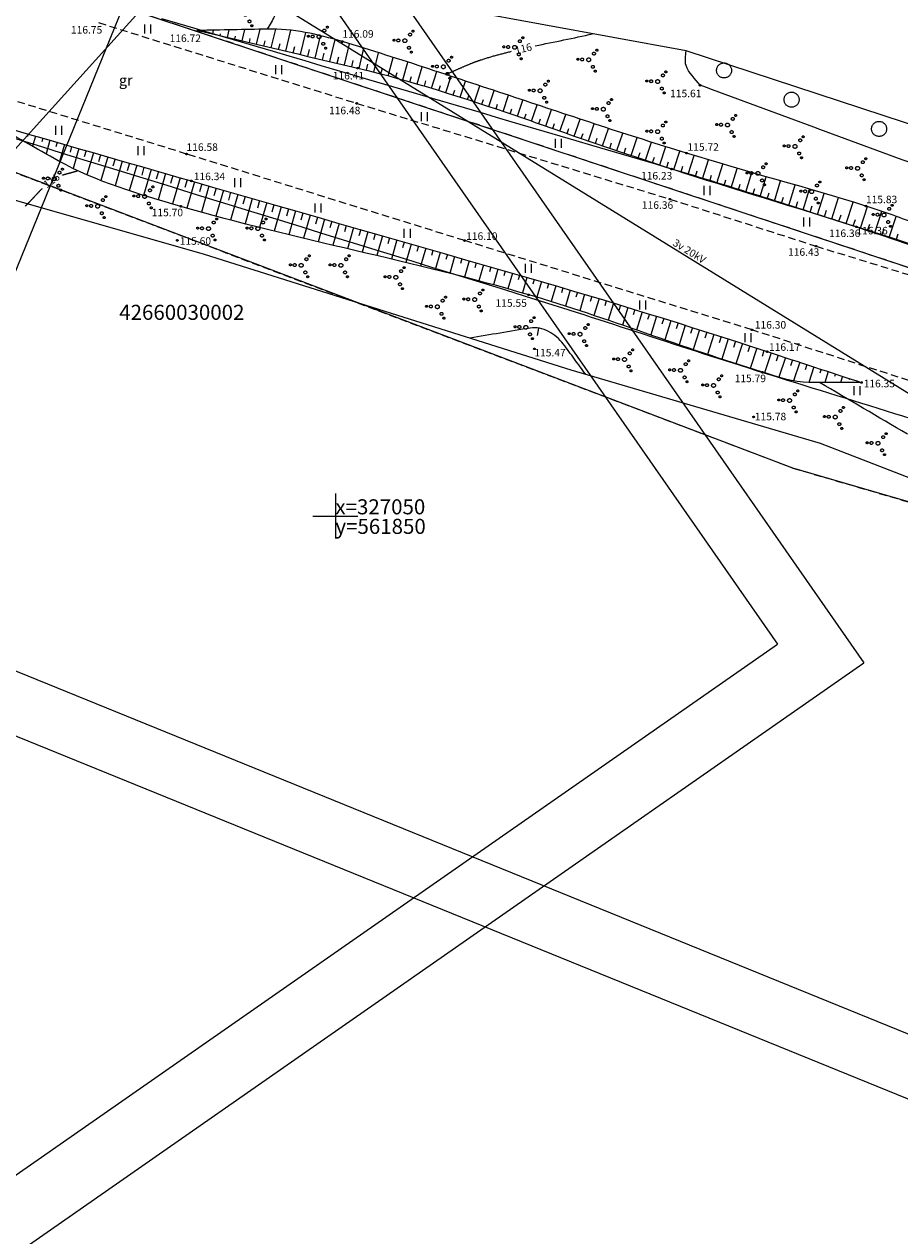
# Model space of a CAD drawing. Units: metres. Extents: x 560526 to 563888, y 325660 to 329113.
# Drawn here: x 561829 to 561888, y 327002 to 327083 of the extents above; entities that cross this region are included whole.
import ezdxf
from ezdxf.enums import TextEntityAlignment as Align

# ---------------------------------------------------------------- set-up
doc = ezdxf.new("R2010")
doc.units = ezdxf.units.M
doc.header["$MEASUREMENT"] = 0
doc.linetypes.add('ADTI_0', pattern=[1000.001, 1000, -0.001])
doc.linetypes.add('ADTI_2', pattern=[0.75, 0.5, -0.25])
for name, color, linetype, lineweight, true_color in [('CELI_CMAL_####_####_#', 7, 'ADTI_2', 9, 0xd200d2), ('CELI_CSEG_####_TKST_#', 7, 'ADTI_0', 9, 0xd200d2), ('ELEK_VADV_VSPR_####_#', 30, 'ELEK_VADV_VSPR', 9, 0xff7f00), ('ELEK_VADV_VSPR_TKST_#', 30, 'ADTI_0', 9, 0xff7f00), ('GEOD_ELEM_####_####_#', 7, 'ADTI_0', 20, 0xff8c00), ('GEOD_KORD_####_TKST_#', 7, 'ADTI_0', 9, 0xffffff), ('RAMI_UZMR_####_####_#', 7, 'RAMI_UZMR', 9, 0xa500a5), ('RELJ_AATZ_####_TKST_#', 7, 'ADTI_0', 9, 0xffffff), ('RELJ_ELEM_####_####_#', 7, 'ADTI_0', 20, 0xffffff), ('RELJ_HORZ_####_TKST_#', 7, 'ADTI_0', 9, 0xd27000), ('RELJ_HORZ_PAMT_####_#', 7, 'ADTI_0', 9, 0xd27000), ('RELJ_HORZ_RESN_####_#', 7, 'ADTI_0', 20, 0xd27000), ('RELJ_NOGA_####_####_#', 7, 'ADTI_0', 9, 0xd27000), ('RELJ_NOGL_####_####_#', 7, 'ADTI_1', 20, 0xd27000), ('TERT_ELEM_####_####_#', 7, 'ADTI_0', 9, 0x780000), ('TERT_KONT_####_####_#', 7, 'ADTI_1', 20, 0xffffff)]:
    doc.layers.add(name, color=color, linetype=linetype, lineweight=lineweight, true_color=true_color)
for name, color, linetype, lineweight in [('RAMI_PLAN_####_TKST_#', 7, 'ADTI_0', 9), ('ROBZ_IERR_####_####_#', 4, 'ADTI_2', 20), ('ROBZ_IERR_####_TKST_#', 132, 'ADTI_0', 9), ('ROBZ_PROJ_####_####_#', 4, 'ADTI_1', 20)]:
    doc.layers.add(name, color=color, linetype=linetype, lineweight=lineweight)
doc.styles.add('Tahoma_05_CB', font='tahoma.ttf', dxfattribs={"height": 0.5})
doc.styles.add('Tahoma_05_CC', font='tahoma.ttf', dxfattribs={"height": 0.5})
doc.styles.add('Tahoma_05_LT', font='tahoma.ttf', dxfattribs={"height": 0.5})
doc.styles.add('Tahoma_07_CC', font='tahoma.ttf', dxfattribs={"height": 0.7})
doc.styles.add('Tahoma_1_LB', font='tahoma.ttf', dxfattribs={"height": 1})
doc.styles.add('Tahoma_1_LC', font='tahoma.ttf', dxfattribs={"height": 1})
doc.linetypes.add('ADTI_1', pattern='A,0,[6,dgnlstyle.shx,S=0.000795238,R=0,X=0,Y=0],-0.6', length=0.6)
doc.linetypes.add('ELEK_VADV_VSPR', pattern='A,1.75,[19,dgnlstyle.shx,S=0.007937,R=0,X=0,Y=0],8,[20,dgnlstyle.shx,S=0.007937,R=0,X=0,Y=0],6.25', length=16)
doc.linetypes.add('RAMI_UZMR', pattern='A,2.5,-2.5,2.5,-2.5,[9,dgnlstyle.shx,S=0.032762,R=0,X=0,Y=0],-2.5', length=12.5)

# ---------------------------------------------------------------- blocks, each defined once
blk = doc.blocks.new('PKT')
at = {"layer": 'RELJ_ELEM_####_####_#', "color": 7, "linetype": 'ADTI_0', "lineweight": 20, "ltscale": 0.7, "true_color": 0xffffff}
blk.add_circle((0, 0), 0.05, dxfattribs=at)
blk = doc.blocks.new('KRUMS')
at = {"layer": 'TERT_ELEM_####_####_#', "color": 3, "linetype": 'ADTI_0', "lineweight": 9, "ltscale": 0.933333, "true_color": 0x00f000}
for centre, radius in [((-0.718, 0.034), 0.064), ((-0.434, 0.021), 0.096), ((0, 0), 0.128), ((0.348, 0.408), 0.096), ((0.544, 0.639), 0.064), ((0.276, -0.467), 0.096), ((0.434, -0.756), 0.064)]:
    blk.add_circle(centre, radius, dxfattribs=at)
blk = doc.blocks.new('MEZS')
at = {"layer": 'TERT_ELEM_####_####_#', "color": 92, "linetype": 'ADTI_0', "lineweight": 9, "ltscale": 0.7, "true_color": 0x00e100}
blk.add_circle((0, 0), 0.5, dxfattribs=at)
blk = doc.blocks.new('KRUSTS')
at = {"layer": 'GEOD_ELEM_####_####_#', "color": 7, "linetype": 'ADTI_0', "lineweight": 9, "ltscale": 0.7, "true_color": 0xffffff}
for p, q in [((0, 1.5), (0, 0)), ((-1.5, 0), (0, 0)), ((0, 0), (0, -1.5)), ((0, 0), (1.5, 0))]:
    blk.add_line(p, q, dxfattribs=at)
blk = doc.blocks.new('PLAVA_1')
at = {"layer": 'TERT_ELEM_####_####_#', "color": 92, "linetype": 'ADTI_0', "lineweight": 9, "ltscale": 0.7, "true_color": 0x00e100}
for p, q in [((0, 0), (0, 0.6)), ((0.4, 0), (0.4, 0.6))]:
    blk.add_line(p, q, dxfattribs=at)

msp = doc.modelspace()

# ---------------------------------------------------------------- linework, layer by layer
at = {"layer": 'CELI_CMAL_####_####_#'}
for points in [[(561934.917, 327044.265), (561915.831, 327050.181), (561895.279, 327056.705), (561877.707, 327062.375), (561858.599, 327068.31), (561840.103, 327074.068), (561821.588, 327079.799), (561804.751, 327085.063), (561789.886, 327090.159), (561776.385, 327095.541), (561760.32, 327102.798), (561747.108, 327109.268), (561730.003, 327119.186), (561718.712, 327126.335), (561708.678, 327133.733), (561694.768, 327145.029), (561686.928, 327152.053), (561674.949, 327164.064)], [(561834.255, 327082.801), (561851.418, 327077.436), (561872.248, 327071.069), (561881.963, 327067.942), (561901.988, 327061.776), (561922.334, 327055.511), (561940.503, 327049.965), (561961.604, 327043.392), (561982.866, 327036.922), (562001.442, 327031.593), (562022.034, 327025.324), (562044.874, 327018.945), (562066.015, 327012.854), (562082.077, 327008.085), (562096.357, 327003.316), (562112.314, 326997.014), (562122.366, 326992.462), (562141.064, 326982.369), (562154.154, 326973.806), (562167.526, 326964.149), (562184.281, 326951.391), (562197.838, 326940.977), (562208.834, 326931.608), (562214.877, 326926.597)]]:
    msp.add_lwpolyline(points, dxfattribs=at)
at = {"layer": 'ELEK_VADV_VSPR_####_#'}
msp.add_line((561897.697, 327052.22), (561840.047, 327087.817), dxfattribs=at)
at = {"layer": 'RAMI_PLAN_####_TKST_#', "color": 7, "linetype": 'Continuous', "lineweight": 9}
for p, q in [((560715.373, 328718.678), (561885.151, 327040.25)), ((560716.991, 328709.36), (561879.41, 327041.491)), ((561819.455, 327043.465), (561872.369, 327173.621)), ((561819.455, 327043.465), (562297.832, 326848.983)), ((561810.009, 327042.988), (562300.309, 326843.658)), ((561764.143, 326961.156), (561879.41, 327041.491)), ((561763.32, 326955.341), (561885.151, 327040.25))]:
    msp.add_line(p, q, dxfattribs=at)
at = {"layer": 'RAMI_UZMR_####_####_#', "flags": 128}
for points in [[(561077.611, 328027.59), (561084.697, 328017.7), (561089.996, 328012.316), (561103.649, 327997.28), (561113.172, 327986.792), (561114.592, 327982.354), (561117.234, 327975.527), (561128.059, 327965.456), (561128.415, 327962.747), (561128.745, 327962.337), (561131.115, 327959.289), (561131.761, 327958.507), (561133.54, 327955.7), (561139.567, 327946.189), (561146.642, 327936.204), (561153.716, 327926.219), (561161.427, 327916.006), (561179.083, 327895.019), (561189.443, 327884.11), (561199.934, 327869.77), (561217.283, 327849.168), (561227.754, 327837.467), (561241.808, 327820.623), (561254.661, 327806.147), (561264.166, 327791.706), (561268.055, 327786.338), (561270.851, 327783.806), (561273.525, 327780.723), (561276.656, 327775.871), (561288.617, 327764.122), (561297.089, 327754.681), (561303.645, 327743.022), (561306.052, 327736.787), (561317.751, 327721.109), (561325.251, 327713.009), (561331.936, 327705.791), (561341.761, 327692.66), (561352.661, 327676.154), (561370.249, 327647.351), (561383.961, 327624.895), (561395.086, 327609.138), (561401.663, 327597.87), (561406.131, 327592.468), (561413.116, 327574.2), (561428.056, 327547.192), (561437.906, 327529.384), (561446.211, 327517.209), (561455.59, 327497.138), (561464.195, 327483.957), (561473.087, 327472.554), (561485.165, 327452.289), (561493.092, 327438.631), (561499.625, 327426.839), (561503.225, 327415.914), (561515.99, 327397.059), (561527.018, 327375.702), (561532.847, 327363.706), (561546.417, 327343.619), (561557.113, 327325.423), (561560.622, 327321.813), (561561.539, 327319.163), (561561.956, 327317.957), (561566.732, 327308.742), (561583.178, 327281.92), (561591.919, 327265.822), (561604.611, 327246.017), (561616.042, 327227.341), (561620.393, 327220.947), (561623.349, 327216.956), (561626.155, 327215.499), (561628.492, 327212.846), (561631.825, 327207.057), (561639.998, 327196.208), (561652.311, 327179.865), (561661.276, 327169.028), (561662.71, 327168.116), (561665.172, 327165.296), (561669.726, 327160.08), (561684.347, 327147.009), (561685.494, 327145.497), (561688.491, 327141.547), (561704.611, 327128.888), (561711.758, 327122.81), (561722.734, 327116.236), (561733.085, 327106.913), (561739.243, 327099.729), (561742.95, 327096.863), (561746.025, 327098.048), (561748.982, 327098.377), (561750.322, 327098.961), (561759.583, 327093.866), (561783.04, 327084.281), (561800.385, 327078.578), (561804.071, 327078.023), (561822.903, 327072.654), (561841.264, 327067.419), (561865.651, 327059.712), (561882.236, 327054.852), (561892.727, 327050.772), (561904.291, 327044.634), (561912.486, 327044.05), (561935.713, 327037.268), (561952.828, 327031.522), (561965.923, 327027.126), (561979.124, 327023.056), (561980.954, 327023.521), (562000.43, 327017.719), (562016.627, 327012.164), (562025.387, 327007.986)], [(562795.684, 325716.26), (562771.796, 325716.26), (562748.426, 325716.26), (562723.952, 325714.917), (562700.556, 325713.923), (562697.651, 325713.959), (562691.737, 325713.727), (562668.824, 325712.83), (562651.529, 325713.415), (562630.481, 325715.978), (562618.779, 325717.923), (562598.366, 325724.709), (562586.433, 325733.247), (562572.046, 325743.54), (562554.127, 325760.303), (562546.757, 325767.429), (562544.774, 325768.212), (562532.86, 325775.65), (562512.537, 325793.779), (562486.508, 325816.997), (562465.057, 325837.234), (562448.703, 325855.542), (562438.636, 325865.938), (562422.821, 325886.989), (562410.716, 325904.341), (562404.279, 325915.366), (562395.94, 325934.769), (562390.98, 325945.639), (562389.087, 325948.596), (562385.338, 325957.777), (562382.622, 325964.058), (562378.51, 325973.566), (562366.696, 326004.562), (562366.916, 326008.645), (562367.035, 326010.86), (562361.124, 326027.058), (562361.124, 326027.923), (562360.471, 326029.328), (562356.562, 326033.54), (562355.446, 326040.608), (562343.179, 326074.556), (562341.528, 326079.084), (562340.636, 326084.956), (562334.295, 326095.829), (562330.694, 326104.75), (562325.872, 326128.022), (562323.946, 326148.396), (562325.742, 326165.982), (562327.87, 326181.679), (562332.982, 326205.662), (562337.978, 326225.334), (562341.385, 326238.746), (562349.583, 326267.322), (562358.516, 326294.736), (562362.785, 326307.838), (562368.955, 326326.775), (562373.431, 326340.511), (562377.595, 326358.562), (562382.77, 326383.725), (562387.784, 326408.105), (562390.178, 326419.74), (562390.951, 326431.594), (562392.339, 326445.196), (562391.876, 326461.781), (562388.606, 326481.886), (562386.55, 326501.485), (562381.158, 326534.101), (562375.968, 326555.765), (562371.888, 326576.366), (562369.051, 326593.263), (562365.541, 326608.863), (562361.171, 326632.651), (562354.793, 326659.473), (562350.401, 326677.947), (562346.382, 326694.848), (562344.407, 326707.746), (562339.6, 326732.234), (562325.903, 326774.707), (562316.435, 326798.515), (562307.409, 326816.784), (562301.693, 326829.932), (562299.806, 326831.484), (562292.99, 326843.853), (562285.928, 326856.672), (562276.913, 326868.201), (562266.552, 326882.32), (562253.58, 326899.997), (562243.021, 326911.436), (562231.421, 326924.003), (562223.03, 326928.227), (562217.883, 326931.221), (562216.934, 326933.028), (562202.046, 326946.107), (562187.122, 326959.988), (562173.308, 326969.848), (562159.047, 326980.981), (562144.025, 326992.707), (562138.287, 326996.197), (562128.923, 326998.507), (562125.11, 327002.028), (562120.514, 327004.438), (562109.562, 327009.151), (562104.443, 327011.043), (562100.927, 327011.04), (562081.718, 327018.404), (562068.337, 327022.794), (562053.379, 327025.781), (562046.208, 327026.167), (562035.786, 327029.521), (562008.12, 327039.059), (561982.041, 327046.676), (561957.992, 327053.701), (561933.295, 327060.914), (561892.16, 327074.739), (561873.318, 327080.926), (561852.615, 327084.721), (561839.156, 327088.591), (561837.629, 327090.168), (561835.203, 327090.372), (561832.004, 327090.641), (561820.953, 327094.193), (561793.515, 327104.602), (561777.464, 327111.66), (561759.227, 327119.218), (561750.085, 327126.038), (561736.423, 327131.698), (561727.648, 327136.968), (561728.488, 327139.236), (561721.109, 327145.477), (561714.133, 327150.527), (561708.724, 327153.67), (561699.998, 327158.74), (561688.136, 327170.11), (561678.319, 327180.414), (561666.899, 327193.139), (561655.341, 327207.022), (561645.788, 327225.383)]]:
    msp.add_lwpolyline(points, dxfattribs=at)
at = {"layer": 'RELJ_HORZ_PAMT_####_#'}
msp.add_line((561863.446, 327061.996), (561863.536, 327062.488), dxfattribs=at)
for points, knots in [([(561850.075, 327085.452), (561848.917, 327084.983), (561847.534, 327084.794), (561846.601, 327084.045), (561846.095, 327083.639), (561845.833, 327082.93), (561845.45, 327082.372)], [0, 0, 0, 0, 0.648556, 0.648556, 0.648556, 1, 1, 1, 1]), ([(561866.647, 327059.42), (561866.15, 327060.094), (561865.653, 327060.767), (561865.157, 327061.441), (561864.674, 327062.095), (561863.76, 327062.631), (561862.958, 327062.497), (561861.622, 327062.275), (561860.286, 327062.052), (561858.95, 327061.83)], [0, 0, 0, 0, 0.278527, 0.278527, 0.278527, 0.549156, 0.549156, 0.549156, 1, 1, 1, 1])]:
    msp.add_open_spline(points, degree=3, knots=knots, dxfattribs=at)
at = {"layer": 'RELJ_HORZ_RESN_####_#'}
for points in [[(561863.283, 327081.253), (561864.557, 327081.525), (561865.837, 327081.769), (561867.105, 327082.065)], [(561888.045, 327055.441), (561886.096, 327056.585), (561884.147, 327057.73), (561882.197, 327058.874)]]:
    msp.add_open_spline(points, degree=3, dxfattribs=at)
for points, knots in [([(561857.333, 327079.356), (561857.532, 327079.438), (561857.728, 327079.525), (561857.925, 327079.611), (561858.122, 327079.697), (561858.317, 327079.786), (561858.514, 327079.872), (561858.711, 327079.958), (561858.909, 327080.04), (561859.108, 327080.121), (561859.207, 327080.161), (561859.307, 327080.198), (561859.408, 327080.235), (561859.509, 327080.271), (561859.61, 327080.306), (561859.712, 327080.338), (561860.042, 327080.444), (561860.375, 327080.545), (561860.71, 327080.636), (561861.046, 327080.727), (561861.382, 327080.816), (561861.72, 327080.898)], [0, 0, 0, 0, 0.138244, 0.138244, 0.138244, 0.276628, 0.276628, 0.276628, 0.414745, 0.414745, 0.414745, 0.48364, 0.48364, 0.48364, 0.552455, 0.552455, 0.552455, 0.776074, 0.776074, 0.776074, 1, 1, 1, 1]), ([(561831.846, 327072.668), (561831.929, 327072.695), (561832.012, 327072.721), (561832.097, 327072.744), (561832.181, 327072.767), (561832.267, 327072.79), (561832.351, 327072.813), (561832.436, 327072.837), (561832.521, 327072.86), (561832.606, 327072.883), (561832.69, 327072.907), (561832.773, 327072.933), (561832.856, 327072.961)], [0, 0, 0, 0, 0.249185, 0.249185, 0.249185, 0.500308, 0.500308, 0.500308, 0.751263, 0.751263, 0.751263, 1, 1, 1, 1]), ([(561829.376, 327070.6), (561829.474, 327070.693), (561829.571, 327070.788), (561829.664, 327070.887), (561829.759, 327070.986), (561829.852, 327071.086), (561829.945, 327071.186), (561830.039, 327071.286), (561830.132, 327071.387), (561830.226, 327071.487), (561830.319, 327071.586), (561830.413, 327071.684), (561830.51, 327071.78)], [0, 0, 0, 0, 0.248532, 0.248532, 0.248532, 0.499254, 0.499254, 0.499254, 0.750378, 0.750378, 0.750378, 1, 1, 1, 1])]:
    msp.add_open_spline(points, degree=3, knots=knots, dxfattribs=at)
at = {"layer": 'RELJ_NOGA_####_####_#'}
for p, q in [((561840.871, 327082.281), (561840.871, 327082.282)), ((561841.358, 327082.166), (561841.366, 327082.204)), ((561841.844, 327082.051), (561841.903, 327082.302)), ((561842.818, 327081.822), (561842.936, 327082.322)), ((561843.791, 327081.592), (561843.968, 327082.343)), ((561844.764, 327081.363), (561845, 327082.363)), ((561845.738, 327081.133), (561846.029, 327082.369)), ((561846.711, 327080.904), (561847.039, 327082.294)), ((561847.684, 327080.674), (561848.031, 327082.144)), ((561842.331, 327081.937), (561842.357, 327082.049)), ((561843.304, 327081.707), (561843.348, 327081.895)), ((561844.278, 327081.478), (561844.339, 327081.74)), ((561845.251, 327081.248), (561845.33, 327081.586)), ((561846.224, 327081.019), (561846.318, 327081.416)), ((561848.657, 327080.445), (561849.009, 327081.935)), ((561849.631, 327080.215), (561849.976, 327081.68)), ((561850.604, 327079.986), (561850.936, 327081.394)), ((561847.197, 327080.789), (561847.299, 327081.221)), ((561848.171, 327080.56), (561848.276, 327081.006)), ((561849.144, 327080.33), (561849.249, 327080.775)), ((561850.117, 327080.101), (561850.219, 327080.532)), ((561851.577, 327079.756), (561851.896, 327081.1)), ((561852.548, 327079.518), (561852.871, 327080.799)), ((561851.091, 327079.871), (561851.188, 327080.284)), ((561852.063, 327079.639), (561852.16, 327080.032)), ((561853.033, 327079.393), (561853.131, 327079.769)), ((561853.516, 327079.266), (561853.846, 327080.492)), ((561854.481, 327079.002), (561854.811, 327080.184)), ((561855.442, 327078.726), (561855.778, 327079.87)), ((561853.999, 327079.135), (561854.098, 327079.496)), ((561854.962, 327078.865), (561855.062, 327079.214)), ((561855.921, 327078.584), (561856.022, 327078.923)), ((561856.4, 327078.44), (561856.739, 327079.553)), ((561857.356, 327078.146), (561857.695, 327079.236)), ((561858.309, 327077.844), (561858.654, 327078.919)), ((561856.878, 327078.294), (561856.98, 327078.624)), ((561857.833, 327077.996), (561857.936, 327078.32)), ((561859.26, 327077.535), (561859.609, 327078.603)), ((561860.21, 327077.221), (561860.564, 327078.286)), ((561858.785, 327077.69), (561858.889, 327078.011)), ((561859.735, 327077.379), (561859.841, 327077.699)), ((561860.684, 327077.063), (561860.791, 327077.383)), ((561861.158, 327076.903), (561861.518, 327077.971)), ((561862.105, 327076.583), (561862.471, 327077.654)), ((561863.05, 327076.256), (561863.428, 327077.337)), ((561861.632, 327076.743), (561861.74, 327077.064)), ((561862.578, 327076.42), (561862.689, 327076.743)), ((561863.994, 327075.925), (561864.38, 327077.021)), ((561864.937, 327075.593), (561865.329, 327076.705)), ((561863.522, 327076.091), (561863.637, 327076.417)), ((561864.466, 327075.759), (561864.582, 327076.09)), ((561865.409, 327075.427), (561865.527, 327075.763)), ((561865.881, 327075.261), (561866.274, 327076.391)), ((561866.826, 327074.934), (561867.215, 327076.079)), ((561867.773, 327074.614), (561868.162, 327075.766)), ((561829.579, 327075.398), (561829.53, 327075.228)), ((561830.06, 327075.26), (561829.864, 327074.58)), ((561830.54, 327075.121), (561830.472, 327074.884)), ((561831.021, 327074.983), (561830.76, 327074.077)), ((561866.353, 327075.097), (561866.471, 327075.438)), ((561867.299, 327074.774), (561867.416, 327075.118)), ((561868.72, 327074.294), (561869.112, 327075.459)), ((561869.668, 327073.975), (561870.063, 327075.156)), ((561831.501, 327074.845), (561831.413, 327074.539)), ((561831.982, 327074.706), (561831.656, 327073.574)), ((561832.462, 327074.568), (561832.355, 327074.197)), ((561832.943, 327074.429), (561832.561, 327073.103)), ((561833.423, 327074.291), (561833.302, 327073.869)), ((561833.904, 327074.153), (561833.479, 327072.679)), ((561868.246, 327074.454), (561868.364, 327074.801)), ((561869.194, 327074.134), (561869.312, 327074.486)), ((561870.142, 327073.816), (561870.262, 327074.173)), ((561870.617, 327073.658), (561871.016, 327074.856)), ((561871.566, 327073.344), (561871.967, 327074.558)), ((561872.516, 327073.032), (561872.916, 327074.262)), ((561834.384, 327074.014), (561834.252, 327073.555)), ((561834.865, 327073.876), (561834.41, 327072.296)), ((561835.345, 327073.738), (561835.205, 327073.252)), ((561835.825, 327073.599), (561835.349, 327071.946)), ((561836.306, 327073.461), (561836.161, 327072.957)), ((561836.786, 327073.322), (561836.297, 327071.623)), ((561871.091, 327073.501), (561871.211, 327073.863)), ((561872.041, 327073.188), (561872.161, 327073.554)), ((561873.468, 327072.725), (561873.866, 327073.966)), ((561874.421, 327072.422), (561874.817, 327073.676)), ((561875.374, 327072.121), (561875.773, 327073.392)), ((561837.267, 327073.184), (561837.119, 327072.67)), ((561837.747, 327073.046), (561837.25, 327071.32)), ((561838.228, 327072.907), (561838.078, 327072.387)), ((561838.708, 327072.769), (561838.208, 327071.031)), ((561839.189, 327072.631), (561839.038, 327072.108)), ((561839.669, 327072.492), (561839.167, 327070.749)), ((561872.992, 327072.878), (561873.111, 327073.249)), ((561873.944, 327072.573), (561874.063, 327072.947)), ((561874.897, 327072.271), (561875.016, 327072.65)), ((561876.329, 327071.824), (561876.729, 327073.112)), ((561877.285, 327071.529), (561877.688, 327072.836)), ((561878.24, 327071.234), (561878.65, 327072.56)), ((561840.15, 327072.354), (561839.999, 327071.831)), ((561840.63, 327072.216), (561840.128, 327070.471)), ((561841.111, 327072.077), (561840.96, 327071.554)), ((561841.591, 327071.939), (561841.091, 327070.199)), ((561842.072, 327071.801), (561841.922, 327071.28)), ((561842.552, 327071.662), (561842.055, 327069.935)), ((561875.852, 327071.972), (561875.971, 327072.356)), ((561876.807, 327071.676), (561876.927, 327072.065)), ((561877.762, 327071.381), (561877.884, 327071.776)), ((561879.196, 327070.939), (561879.611, 327072.285)), ((561880.151, 327070.644), (561880.573, 327072.01)), ((561881.106, 327070.348), (561881.536, 327071.733)), ((561843.033, 327071.524), (561842.884, 327071.009)), ((561843.513, 327071.386), (561843.022, 327069.677)), ((561843.994, 327071.248), (561843.847, 327070.739)), ((561844.474, 327071.11), (561843.99, 327069.426)), ((561844.955, 327070.972), (561844.811, 327070.471)), ((561878.718, 327071.086), (561878.842, 327071.487)), ((561879.673, 327070.791), (561879.799, 327071.198)), ((561880.629, 327070.496), (561880.757, 327070.909)), ((561882.061, 327070.05), (561882.502, 327071.451)), ((561883.015, 327069.749), (561883.463, 327071.166)), ((561883.967, 327069.444), (561884.426, 327070.873)), ((561845.435, 327070.834), (561844.96, 327069.179)), ((561845.916, 327070.696), (561845.775, 327070.204)), ((561846.397, 327070.558), (561845.932, 327068.937)), ((561846.877, 327070.42), (561846.739, 327069.939)), ((561847.358, 327070.282), (561846.904, 327068.699)), ((561847.838, 327070.144), (561847.704, 327069.675)), ((561881.584, 327070.199), (561881.714, 327070.617)), ((561882.538, 327069.9), (561882.671, 327070.323)), ((561884.918, 327069.136), (561885.388, 327070.574)), ((561885.868, 327068.823), (561886.342, 327070.259)), ((561848.319, 327070.006), (561847.877, 327068.465)), ((561848.8, 327069.868), (561848.669, 327069.412)), ((561849.28, 327069.73), (561848.85, 327068.232)), ((561849.761, 327069.592), (561849.634, 327069.149)), ((561850.241, 327069.454), (561849.824, 327068.001)), ((561850.722, 327069.316), (561850.599, 327068.887)), ((561883.491, 327069.597), (561883.627, 327070.024)), ((561884.443, 327069.291), (561884.583, 327069.721)), ((561885.393, 327068.98), (561885.535, 327069.412)), ((561886.817, 327068.507), (561887.291, 327069.923)), ((561851.203, 327069.178), (561850.799, 327067.771)), ((561851.683, 327069.04), (561851.564, 327068.625)), ((561852.164, 327068.902), (561851.773, 327067.542)), ((561852.644, 327068.764), (561852.529, 327068.363)), ((561853.125, 327068.626), (561852.748, 327067.312)), ((561853.606, 327068.489), (561853.494, 327068.101)), ((561886.343, 327068.666), (561886.485, 327069.094)), ((561887.291, 327068.349), (561887.432, 327068.769)), ((561854.086, 327068.351), (561853.722, 327067.081)), ((561854.567, 327068.213), (561854.459, 327067.838)), ((561855.047, 327068.075), (561854.695, 327066.848)), ((561855.528, 327067.937), (561855.424, 327067.575)), ((561856.009, 327067.799), (561855.668, 327066.612)), ((561856.489, 327067.661), (561856.388, 327067.311)), ((561856.97, 327067.523), (561856.639, 327066.373)), ((561857.45, 327067.385), (561857.353, 327067.045)), ((561857.931, 327067.247), (561857.61, 327066.13)), ((561858.411, 327067.109), (561858.316, 327066.778)), ((561858.892, 327066.971), (561858.579, 327065.883)), ((561859.372, 327066.832), (561859.28, 327066.51)), ((561859.853, 327066.694), (561859.547, 327065.629)), ((561860.334, 327066.556), (561860.242, 327066.239)), ((561860.814, 327066.418), (561860.513, 327065.37)), ((561861.295, 327066.28), (561861.205, 327065.967)), ((561861.775, 327066.141), (561861.476, 327065.104)), ((561862.255, 327066.003), (561862.166, 327065.692)), ((561862.736, 327065.865), (561862.438, 327064.83)), ((561863.216, 327065.726), (561863.127, 327065.415)), ((561863.697, 327065.587), (561863.395, 327064.548)), ((561864.177, 327065.447), (561864.085, 327065.134)), ((561864.657, 327065.307), (561864.349, 327064.256)), ((561865.136, 327065.166), (561865.043, 327064.848)), ((561865.616, 327065.024), (561865.299, 327063.956)), ((561866.095, 327064.882), (561865.999, 327064.558)), ((561866.574, 327064.739), (561866.248, 327063.648)), ((561867.053, 327064.596), (561866.954, 327064.264)), ((561867.532, 327064.452), (561867.195, 327063.333)), ((561868.011, 327064.307), (561867.908, 327063.967)), ((561868.489, 327064.162), (561868.141, 327063.014)), ((561868.968, 327064.017), (561868.861, 327063.667)), ((561869.446, 327063.871), (561869.084, 327062.691)), ((561869.924, 327063.724), (561869.813, 327063.365)), ((561870.402, 327063.577), (561870.027, 327062.365)), ((561870.879, 327063.429), (561870.766, 327063.061)), ((561871.357, 327063.281), (561870.971, 327062.038)), ((561871.834, 327063.132), (561871.717, 327062.755)), ((561872.312, 327062.983), (561871.912, 327061.712)), ((561872.789, 327062.833), (561872.667, 327062.448)), ((561873.265, 327062.683), (561872.856, 327061.386)), ((561873.742, 327062.532), (561873.618, 327062.14)), ((561874.219, 327062.381), (561873.8, 327061.062)), ((561874.695, 327062.229), (561874.568, 327061.831)), ((561875.172, 327062.077), (561874.744, 327060.742)), ((561875.648, 327061.925), (561875.518, 327061.523)), ((561876.124, 327061.772), (561875.692, 327060.427)), ((561876.6, 327061.618), (561876.469, 327061.214)), ((561877.075, 327061.464), (561876.639, 327060.119)), ((561877.551, 327061.31), (561877.42, 327060.907)), ((561878.026, 327061.155), (561877.589, 327059.818)), ((561878.502, 327061), (561878.371, 327060.601)), ((561878.977, 327060.844), (561878.544, 327059.524)), ((561879.452, 327060.689), (561879.323, 327060.294)), ((561879.927, 327060.533), (561879.5, 327059.228)), ((561880.402, 327060.377), (561880.276, 327059.992)), ((561880.877, 327060.222), (561880.471, 327058.981)), ((561881.353, 327060.066), (561881.238, 327059.717)), ((561881.828, 327059.91), (561881.488, 327058.874)), ((561882.303, 327059.755), (561882.216, 327059.491)), ((561882.778, 327059.599), (561882.541, 327058.874)), ((561883.253, 327059.444), (561883.197, 327059.273)), ((561883.728, 327059.288), (561883.593, 327058.874)), ((561884.204, 327059.132), (561884.178, 327059.055)), ((561884.679, 327058.977), (561884.645, 327058.874))]:
    msp.add_line(p, q, dxfattribs=at)
for points, knots in [([(561840.871, 327082.281), (561844.409, 327081.447), (561847.947, 327080.612), (561851.485, 327079.778), (561855.045, 327078.939), (561858.529, 327077.798), (561861.994, 327076.621), (561863.729, 327076.031), (561865.449, 327075.4), (561867.184, 327074.812), (561868.919, 327074.226), (561870.653, 327073.64), (561872.394, 327073.072), (561876.464, 327071.743), (561880.577, 327070.55), (561884.648, 327069.224), (561889.159, 327067.754), (561893.628, 327066.159), (561898.134, 327064.672), (561906.343, 327061.962), (561914.572, 327059.324), (561922.849, 327056.819), (561924.463, 327056.331), (561926.085, 327055.868), (561927.72, 327055.459), (561929.357, 327055.05), (561930.994, 327054.644), (561932.63, 327054.236), (561934.267, 327053.827), (561935.903, 327053.418), (561937.539, 327053.007), (561939.174, 327052.597), (561940.795, 327052.131), (561942.405, 327051.632), (561949.1, 327049.557), (561955.709, 327047.225), (561962.39, 327045.112), (561969.329, 327042.917), (561976.274, 327040.75), (561983.263, 327038.711), (561984.74, 327038.28), (561986.225, 327037.878), (561987.724, 327037.532), (561989.224, 327037.185), (561990.726, 327036.845), (561992.226, 327036.5), (561993.726, 327036.155), (561995.225, 327035.808), (561996.725, 327035.459), (561998.223, 327035.111), (561999.706, 327034.703), (562001.178, 327034.254), (562008.472, 327032.028), (562015.651, 327029.459), (562022.928, 327027.187), (562030.305, 327024.883), (562037.687, 327022.604), (562045.122, 327020.481), (562046.792, 327020.004), (562048.469, 327019.556), (562050.163, 327019.177), (562051.857, 327018.797), (562053.552, 327018.42), (562055.248, 327018.043), (562056.943, 327017.666), (562058.64, 327017.292), (562060.335, 327016.915), (562062.03, 327016.538), (562063.71, 327016.098), (562065.383, 327015.628), (562071.311, 327013.964), (562077.181, 327012.117), (562082.943, 327009.96), (562087.577, 327008.225), (562092.202, 327006.477), (562096.814, 327004.689), (562097.94, 327004.253), (562099.066, 327003.816), (562100.192, 327003.38)], [0, 0, 0, 0, 0.040206, 0.040206, 0.040206, 0.08066, 0.08066, 0.08066, 0.100925, 0.100925, 0.100925, 0.121176, 0.121176, 0.121176, 0.16853, 0.16853, 0.16853, 0.221007, 0.221007, 0.221007, 0.316617, 0.316617, 0.316617, 0.335263, 0.335263, 0.335263, 0.353919, 0.353919, 0.353919, 0.372574, 0.372574, 0.372574, 0.391218, 0.391218, 0.391218, 0.468721, 0.468721, 0.468721, 0.549214, 0.549214, 0.549214, 0.566227, 0.566227, 0.566227, 0.583254, 0.583254, 0.583254, 0.600279, 0.600279, 0.600279, 0.617288, 0.617288, 0.617288, 0.701604, 0.701604, 0.701604, 0.787084, 0.787084, 0.787084, 0.806279, 0.806279, 0.806279, 0.825488, 0.825488, 0.825488, 0.8447, 0.8447, 0.8447, 0.863906, 0.863906, 0.863906, 0.931936, 0.931936, 0.931936, 0.986644, 0.986644, 0.986644, 1, 1, 1, 1]), ([(561827.177, 327076.09), (561831.591, 327074.819), (561836.006, 327073.547), (561840.42, 327072.276), (561847.895, 327070.123), (561855.374, 327067.985), (561862.849, 327065.832), (561868.169, 327064.299), (561873.457, 327062.652), (561878.718, 327060.929), (561880.809, 327060.244), (561882.901, 327059.559), (561884.992, 327058.874)], [0, 0, 0, 0, 0.228436, 0.228436, 0.228436, 0.615256, 0.615256, 0.615256, 0.890567, 0.890567, 0.890567, 1, 1, 1, 1])]:
    msp.add_open_spline(points, degree=3, knots=knots, dxfattribs=at)
at = {"layer": 'RELJ_NOGL_####_####_#'}
for points, knots in [([(562100.67, 327006.118), (562099.391, 327006.319), (562098.126, 327006.617), (562096.895, 327007.032), (562095.799, 327007.402), (562094.723, 327007.807), (562093.653, 327008.236), (562092.589, 327008.662), (562091.529, 327009.096), (562090.465, 327009.521), (562089.405, 327009.944), (562088.343, 327010.362), (562087.278, 327010.774), (562086.212, 327011.186), (562085.128, 327011.545), (562084.035, 327011.883), (562078.07, 327013.726), (562072.066, 327015.4), (562065.997, 327016.847), (562064.237, 327017.267), (562062.476, 327017.676), (562060.704, 327018.039), (562058.932, 327018.402), (562057.157, 327018.752), (562055.385, 327019.114), (562053.613, 327019.477), (562051.843, 327019.848), (562050.073, 327020.224), (562048.304, 327020.599), (562046.548, 327021.028), (562044.805, 327021.517), (562037.531, 327023.558), (562030.344, 327025.846), (562023.198, 327028.281), (562021.386, 327028.898), (562019.575, 327029.513), (562017.777, 327030.169), (562015.979, 327030.825), (562014.185, 327031.489), (562012.387, 327032.145), (562010.59, 327032.801), (562008.791, 327033.453), (562006.991, 327034.104), (562005.192, 327034.754), (562003.379, 327035.359), (562001.554, 327035.937), (562000.025, 327036.421), (561998.481, 327036.856), (561996.917, 327037.205), (561995.351, 327037.555), (561993.783, 327037.901), (561992.216, 327038.245), (561990.648, 327038.589), (561989.078, 327038.926), (561987.511, 327039.272), (561985.946, 327039.618), (561984.399, 327040.041), (561982.863, 327040.503), (561981.314, 327040.968), (561979.771, 327041.448), (561978.239, 327041.961), (561976.706, 327042.474), (561975.174, 327042.987), (561973.642, 327043.5), (561972.11, 327044.014), (561970.578, 327044.529), (561969.046, 327045.042), (561967.514, 327045.556), (561965.972, 327046.036), (561964.426, 327046.508), (561957.573, 327048.599), (561950.693, 327050.591), (561943.784, 327052.49), (561942.316, 327052.894), (561940.848, 327053.294), (561939.372, 327053.668), (561937.896, 327054.041), (561936.42, 327054.414), (561934.944, 327054.786), (561933.468, 327055.159), (561931.991, 327055.53), (561930.515, 327055.902), (561929.038, 327056.274), (561927.569, 327056.67), (561926.099, 327057.07), (561916.657, 327059.64), (561907.318, 327062.545), (561898.047, 327065.695), (561896.967, 327066.062), (561895.895, 327066.449), (561894.839, 327066.878), (561893.782, 327067.308), (561892.728, 327067.744), (561891.672, 327068.174), (561890.616, 327068.604), (561889.559, 327069.033), (561888.501, 327069.458), (561887.444, 327069.883), (561886.37, 327070.265), (561885.283, 327070.607), (561881.326, 327071.854), (561877.307, 327072.887), (561873.35, 327074.126), (561871.44, 327074.724), (561869.527, 327075.313), (561867.627, 327075.942), (561865.728, 327076.572), (561863.83, 327077.204), (561861.931, 327077.834), (561860.029, 327078.464), (561858.126, 327079.094), (561856.223, 327079.724), (561854.312, 327080.356), (561852.399, 327080.952), (561850.463, 327081.537), (561848.841, 327082.027), (561847.16, 327082.406), (561845.474, 327082.372), (561843.94, 327082.342), (561842.405, 327082.311), (561840.871, 327082.281)], [0, 0, 0, 0, 0.014321, 0.014321, 0.014321, 0.027073, 0.027073, 0.027073, 0.039744, 0.039744, 0.039744, 0.052372, 0.052372, 0.052372, 0.065007, 0.065007, 0.065007, 0.133984, 0.133984, 0.133984, 0.153988, 0.153988, 0.153988, 0.173997, 0.173997, 0.173997, 0.194001, 0.194001, 0.194001, 0.214002, 0.214002, 0.214002, 0.297477, 0.297477, 0.297477, 0.318641, 0.318641, 0.318641, 0.339808, 0.339808, 0.339808, 0.360971, 0.360971, 0.360971, 0.382127, 0.382127, 0.382127, 0.399851, 0.399851, 0.399851, 0.417603, 0.417603, 0.417603, 0.435359, 0.435359, 0.435359, 0.453085, 0.453085, 0.453085, 0.470961, 0.470961, 0.470961, 0.488835, 0.488835, 0.488835, 0.506708, 0.506708, 0.506708, 0.524578, 0.524578, 0.524578, 0.603815, 0.603815, 0.603815, 0.620652, 0.620652, 0.620652, 0.63749, 0.63749, 0.63749, 0.654329, 0.654329, 0.654329, 0.67117, 0.67117, 0.67117, 0.779374, 0.779374, 0.779374, 0.791981, 0.791981, 0.791981, 0.804597, 0.804597, 0.804597, 0.81721, 0.81721, 0.81721, 0.829808, 0.829808, 0.829808, 0.875677, 0.875677, 0.875677, 0.897813, 0.897813, 0.897813, 0.919941, 0.919941, 0.919941, 0.942112, 0.942112, 0.942112, 0.964376, 0.964376, 0.964376, 0.983025, 0.983025, 0.983025, 1, 1, 1, 1]), ([(561884.992, 327058.874), (561883.826, 327058.874), (561882.66, 327058.874), (561881.495, 327058.874), (561880.441, 327058.874), (561879.424, 327059.258), (561878.411, 327059.565), (561873.161, 327061.157), (561868.09, 327063.172), (561862.856, 327064.708), (561855.231, 327066.946), (561847.375, 327068.364), (561839.723, 327070.588), (561836.936, 327071.398), (561834.101, 327072.2), (561831.575, 327073.619), (561830.109, 327074.443), (561828.643, 327075.266), (561827.177, 327076.09)], [0, 0, 0, 0, 0.057666, 0.057666, 0.057666, 0.109774, 0.109774, 0.109774, 0.379912, 0.379912, 0.379912, 0.773476, 0.773476, 0.773476, 0.91683, 0.91683, 0.91683, 1, 1, 1, 1])]:
    msp.add_open_spline(points, degree=3, knots=knots, dxfattribs=at)
at = {"layer": 'ROBZ_IERR_####_####_#'}
for p, q in [((562048.953, 327013.169), (561836.928, 327083.493)), ((561827.636, 327073.234), (561880.411, 327053.189)), ((561880.411, 327053.189), (561926.391, 327039.741))]:
    msp.add_line(p, q, dxfattribs=at)
at = {"layer": 'ROBZ_PROJ_####_####_#'}
for p, q in [((561836.928, 327083.493), (561827.636, 327073.234)), ((561836.928, 327083.493), (562048.953, 327013.169)), ((561880.411, 327053.189), (561827.636, 327073.234)), ((561926.391, 327039.741), (561880.411, 327053.189))]:
    msp.add_line(p, q, dxfattribs=at)
at = {"layer": 'TERT_KONT_####_####_#'}
for points, knots in [([(561726.389, 327117.73), (561730.863, 327114.893), (561735.338, 327112.057), (561739.812, 327109.22), (561742.495, 327107.519), (561746.22, 327108.288), (561749.037, 327106.826), (561752.289, 327105.137), (561755.448, 327103.261), (561758.694, 327101.551), (561768.243, 327096.52), (561777.535, 327091.045), (561787.548, 327086.864), (561792.352, 327084.858), (561797.688, 327084.701), (561802.634, 327083.17), (561809.47, 327081.054), (561816.303, 327078.928), (561823.14, 327076.816), (561836.276, 327072.757), (561849.417, 327068.716), (561862.549, 327064.646), (561867.852, 327063.003), (561873.105, 327061.202), (561878.406, 327059.552), (561884.25, 327057.733), (561890.096, 327055.919), (561895.942, 327054.106), (561902.011, 327052.223), (561908.082, 327050.346), (561914.152, 327048.465), (561921.221, 327046.275), (561928.257, 327043.982), (561935.276, 327041.635), (561940.817, 327039.782), (561945.895, 327036.71), (561951.4, 327034.761), (561956.806, 327032.847), (561962.368, 327031.402), (561967.826, 327029.615), (561971.334, 327028.466), (561975.328, 327028.073), (561978.195, 327025.753), (561979.115, 327025.009), (561980.034, 327024.265), (561980.954, 327023.521)], [0, 0, 0, 0, 0.058284, 0.058284, 0.058284, 0.093234, 0.093234, 0.093234, 0.133588, 0.133588, 0.133588, 0.252321, 0.252321, 0.252321, 0.309279, 0.309279, 0.309279, 0.388007, 0.388007, 0.388007, 0.539262, 0.539262, 0.539262, 0.60034, 0.60034, 0.60034, 0.667679, 0.667679, 0.667679, 0.737589, 0.737589, 0.737589, 0.819004, 0.819004, 0.819004, 0.883284, 0.883284, 0.883284, 0.946409, 0.946409, 0.946409, 0.986986, 0.986986, 0.986986, 1, 1, 1, 1]), ([(562223.03, 326928.227), (562222.717, 326927.379), (562222.404, 326926.53), (562222.091, 326925.682), (562221.699, 326924.62), (562219.865, 326926.135), (562218.797, 326926.507), (562217.233, 326927.052), (562215.447, 326927.212), (562214.139, 326928.248), (562208.301, 326932.871), (562202.724, 326937.661), (562197.056, 326942.417), (562192.953, 326945.86), (562189.003, 326949.486), (562184.761, 326952.758), (562178.93, 326957.257), (562172.937, 326961.532), (562167.014, 326965.905), (562163.246, 326968.687), (562159.478, 326971.468), (562155.696, 326974.234), (562150.909, 326977.735), (562145.883, 326980.904), (562140.745, 326983.872), (562134.773, 326987.322), (562128.748, 326990.661), (562122.696, 326993.959), (562118.071, 326996.48), (562113.402, 326998.924), (562108.766, 327001.42), (562106.081, 327002.867), (562103.795, 327005.068), (562100.889, 327006.085), (562097.749, 327007.185), (562094.416, 327007.368), (562091.205, 327008.118), (562088.171, 327008.827), (562085.121, 327009.478), (562082.111, 327010.293), (562076.451, 327011.826), (562070.987, 327014), (562065.362, 327015.634), (562051.438, 327019.678), (562037.28, 327022.95), (562023.393, 327027.13), (562015.954, 327029.369), (562008.636, 327032.011), (562001.2, 327034.26), (561975.19, 327042.125), (561948.77, 327048.652), (561922.849, 327056.819), (561910.081, 327060.842), (561897.412, 327065.181), (561884.65, 327069.224), (561880.558, 327070.52), (561876.478, 327071.855), (561872.361, 327073.069), (561861.06, 327076.4), (561849.759, 327079.731), (561838.458, 327083.062)], [0, 0, 0, 0, 0.006421, 0.006421, 0.006421, 0.014459, 0.014459, 0.014459, 0.026229, 0.026229, 0.026229, 0.078764, 0.078764, 0.078764, 0.116792, 0.116792, 0.116792, 0.169071, 0.169071, 0.169071, 0.202333, 0.202333, 0.202333, 0.244438, 0.244438, 0.244438, 0.29338, 0.29338, 0.29338, 0.330784, 0.330784, 0.330784, 0.352454, 0.352454, 0.352454, 0.375875, 0.375875, 0.375875, 0.398009, 0.398009, 0.398009, 0.439621, 0.439621, 0.439621, 0.542622, 0.542622, 0.542622, 0.597798, 0.597798, 0.597798, 0.790792, 0.790792, 0.790792, 0.885858, 0.885858, 0.885858, 0.916337, 0.916337, 0.916337, 1, 1, 1, 1]), ([(561874.25, 327078.636), (561873.939, 327079.075), (561873.473, 327079.465), (561873.318, 327079.954), (561873.224, 327080.248), (561873.318, 327080.602), (561873.318, 327080.926)], [0, 0, 0, 0, 0.624275, 0.624275, 0.624275, 1, 1, 1, 1]), ([(562217.883, 326931.221), (562216.969, 326931.253), (562216.056, 326931.285), (562215.142, 326931.317), (562214.546, 326931.338), (562214.295, 326932.158), (562213.861, 326932.566), (562205.086, 326940.843), (562196.519, 326949.368), (562187.399, 326957.311), (562183.67, 326960.559), (562179.009, 326962.558), (562175.125, 326965.606), (562169.854, 326969.742), (562164.595, 326973.898), (562159.337, 326978.051), (562153.681, 326982.519), (562148.171, 326987.144), (562142.42, 326991.521), (562138.812, 326994.267), (562133.969, 326994.761), (562129.856, 326996.634), (562127.627, 326997.649), (562125.406, 326998.694), (562123.231, 326999.821), (562119.854, 327001.571), (562117.161, 327004.356), (562113.776, 327006.214), (562111.73, 327007.336), (562109.536, 327008.038), (562107.304, 327008.602), (562104.112, 327009.409), (562100.587, 327008.469), (562097.482, 327009.544), (562093.655, 327010.869), (562090.196, 327013.137), (562086.403, 327014.568), (562079.355, 327017.228), (562072.244, 327019.775), (562064.982, 327021.792), (562057.423, 327023.891), (562049.151, 327022.744), (562041.691, 327025.157), (562035.813, 327027.058), (562030.316, 327030.045), (562024.445, 327031.966), (562017.322, 327034.297), (562010.205, 327036.677), (562003.007, 327038.787), (561996.214, 327040.778), (561989.36, 327042.551), (561982.579, 327044.575), (561976.634, 327046.35), (561970.783, 327048.443), (561964.811, 327050.13), (561955.962, 327052.629), (561947.105, 327055.1), (561938.25, 327057.578), (561933.537, 327058.897), (561928.817, 327060.194), (561924.105, 327061.517), (561915.416, 327063.956), (561907.163, 327067.771), (561898.578, 327070.534), (561894.982, 327071.691), (561891.232, 327072.383), (561887.685, 327073.689), (561883.207, 327075.338), (561878.728, 327076.987), (561874.25, 327078.636)], [0, 0, 0, 0, 0.007206, 0.007206, 0.007206, 0.011907, 0.011907, 0.011907, 0.107099, 0.107099, 0.107099, 0.146024, 0.146024, 0.146024, 0.198845, 0.198845, 0.198845, 0.255664, 0.255664, 0.255664, 0.291305, 0.291305, 0.291305, 0.310622, 0.310622, 0.310622, 0.340611, 0.340611, 0.340611, 0.358736, 0.358736, 0.358736, 0.384663, 0.384663, 0.384663, 0.416626, 0.416626, 0.416626, 0.476025, 0.476025, 0.476025, 0.537858, 0.537858, 0.537858, 0.586576, 0.586576, 0.586576, 0.645687, 0.645687, 0.645687, 0.701475, 0.701475, 0.701475, 0.750389, 0.750389, 0.750389, 0.82287, 0.82287, 0.82287, 0.86145, 0.86145, 0.86145, 0.932584, 0.932584, 0.932584, 0.962382, 0.962382, 0.962382, 1, 1, 1, 1])]:
    msp.add_open_spline(points, degree=3, knots=knots, dxfattribs=at)

# ---------------------------------------------------------------- block references
at = {"layer": 'GEOD_ELEM_####_####_#', "color": 7, "linetype": 'ADTI_0', "lineweight": 9, "ltscale": 0.7, "true_color": 0xffffff}
msp.add_blockref('KRUSTS', (561850, 327050), dxfattribs=at)
at = {"layer": 'RELJ_ELEM_####_####_#', "color": 7, "linetype": 'ADTI_0', "lineweight": 20, "ltscale": 0.7, "true_color": 0xffffff}
for p in [(561840.871, 327082.281), (561850.463, 327081.537), (561851.485, 327079.778), (561874.25, 327078.636), (561851.418, 327077.436), (561840.103, 327074.068), (561873.35, 327074.126), (561872.361, 327073.069), (561840.42, 327072.276), (561872.248, 327071.069), (561839.723, 327070.588), (561885.283, 327070.607), (561884.65, 327069.224), (561839.484, 327068.327), (561858.599, 327068.31), (561881.963, 327067.942), (561862.856, 327064.708), (561877.707, 327062.375), (561863.234, 327061.112), (561878.718, 327060.929), (561878.406, 327059.552), (561884.992, 327058.874), (561877.813, 327056.588)]:
    msp.add_blockref('PKT', p, dxfattribs=at)
at = {"layer": 'TERT_ELEM_####_####_#', "color": 3, "linetype": 'ADTI_0', "lineweight": 9, "ltscale": 0.933333, "true_color": 0x00f000}
for p in [(561844.01, 327083.352), (561848.917, 327081.862), (561854.619, 327081.598), (561861.922, 327081.158), (561857.184, 327079.863), (561866.849, 327080.331), (561863.614, 327078.272), (561871.433, 327078.885), (561867.82, 327077.046), (561876.078, 327075.993), (561871.433, 327075.554), (561880.566, 327074.572), (561878.098, 327072.778), (561884.726, 327073.115), (561831.305, 327072.423), (561837.321, 327071.243), (561881.676, 327071.565), (561834.189, 327070.596), (561886.483, 327070.014), (561841.562, 327069.108), (561844.844, 327069.108), (561847.726, 327066.664), (561850.367, 327066.664), (561854.022, 327065.872), (561856.784, 327063.909), (561859.266, 327064.39), (561862.668, 327062.547), (561866.271, 327062.089), (561869.227, 327060.405), (561872.949, 327059.684), (561875.146, 327058.681), (561880.204, 327057.679), (561883.242, 327056.577), (561886.081, 327054.836)]:
    msp.add_blockref('KRUMS', p, dxfattribs=at)
at = {"layer": 'TERT_ELEM_####_####_#', "color": 92, "linetype": 'ADTI_0', "lineweight": 9, "ltscale": 0.7, "true_color": 0x00e100}
for name, p in [('PLAVA_1', (561837.334, 327082.073)), ('PLAVA_1', (561846.03, 327079.366)), ('MEZS', (561875.846, 327079.623)), ('MEZS', (561880.335, 327077.679)), ('PLAVA_1', (561855.729, 327076.248)), ('PLAVA_1', (561831.402, 327075.335)), ('MEZS', (561886.159, 327075.736)), ('PLAVA_1', (561864.629, 327074.487)), ('PLAVA_1', (561836.877, 327073.995)), ('PLAVA_1', (561843.32, 327071.86)), ('PLAVA_1', (561874.53, 327071.341)), ('PLAVA_1', (561848.652, 327070.17)), ('PLAVA_1', (561881.143, 327069.254)), ('PLAVA_1', (561854.585, 327068.501)), ('PLAVA_1', (561862.653, 327066.161)), ('PLAVA_1', (561870.254, 327063.736)), ('PLAVA_1', (561877.256, 327061.561)), ('PLAVA_1', (561884.492, 327058.044))]:
    msp.add_blockref(name, p, dxfattribs=at)

# ---------------------------------------------------------------- texts
at = {"layer": 'CELI_CSEG_####_TKST_#', "style": 'Tahoma_07_CC'}
msp.add_text('gr', height=0.7, dxfattribs=at).set_placement((561836.06, 327078.971), align=Align.MIDDLE_CENTER)
at = {"layer": 'ELEK_VADV_VSPR_TKST_#', "style": 'Tahoma_05_CB'}
msp.add_text('3v 20kV', height=0.5, rotation=328.3066, dxfattribs=at).set_placement((561873.412, 327067.391), align=Align.CENTER)
at = {"layer": 'GEOD_KORD_####_TKST_#', "insert": (561850, 327049.833), "char_height": 1, "attachment_point": 4, "line_spacing_factor": 0.78, "style": 'Tahoma_1_LC'}
msp.add_mtext('x=327050^Jy=561850', dxfattribs=at)
at = {"layer": 'RELJ_AATZ_####_TKST_#', "color": 7, "style": 'Tahoma_05_LT'}
for s, p in [('116.75', (561832.413, 327082.574)), ('116.09', (561850.463, 327082.302)), ('116.72', (561838.976, 327082.014)), ('116.41', (561849.83, 327079.524)), ('115.61', (561872.261, 327078.342)), ('116.48', (561849.576, 327077.209)), ('116.58', (561840.103, 327074.774)), ('115.72', (561873.42, 327074.785)), ('116.34', (561840.584, 327072.829)), ('116.23', (561870.325, 327072.872)), ('116.36', (561870.384, 327070.924)), ('115.83', (561885.283, 327071.294)), ('115.70', (561837.785, 327070.43)), ('116.36', (561884.648, 327069.224)), ('115.60', (561839.648, 327068.532)), ('116.10', (561858.697, 327068.858)), ('116.36', (561882.827, 327069.048)), ('116.43', (561880.103, 327067.799)), ('115.55', (561860.651, 327064.41)), ('116.30', (561877.894, 327062.96)), ('116.17', (561878.835, 327061.482)), ('115.47', (561863.234, 327061.112)), ('115.79', (561876.553, 327059.399)), ('116.35', (561885.132, 327059.057)), ('115.78', (561877.898, 327056.864))]:
    msp.add_text(s, height=0.5, dxfattribs=at).set_placement(p, align=Align.TOP_LEFT)
at = {"layer": 'RELJ_HORZ_####_TKST_#', "style": 'Tahoma_05_CC'}
for rotation, p in [(12.73583, (561862.5, 327081.081)), (35.36933, (561831.121, 327072.304))]:
    msp.add_text('116', height=0.5, rotation=rotation, dxfattribs=at).set_placement(p, align=Align.MIDDLE_CENTER)
at = {"layer": 'ROBZ_IERR_####_TKST_#', "style": 'Tahoma_1_LB'}
msp.add_text('42660030002', height=1, dxfattribs=at).set_placement((561835.624, 327063.042))

doc.saveas('drawing.dxf')
